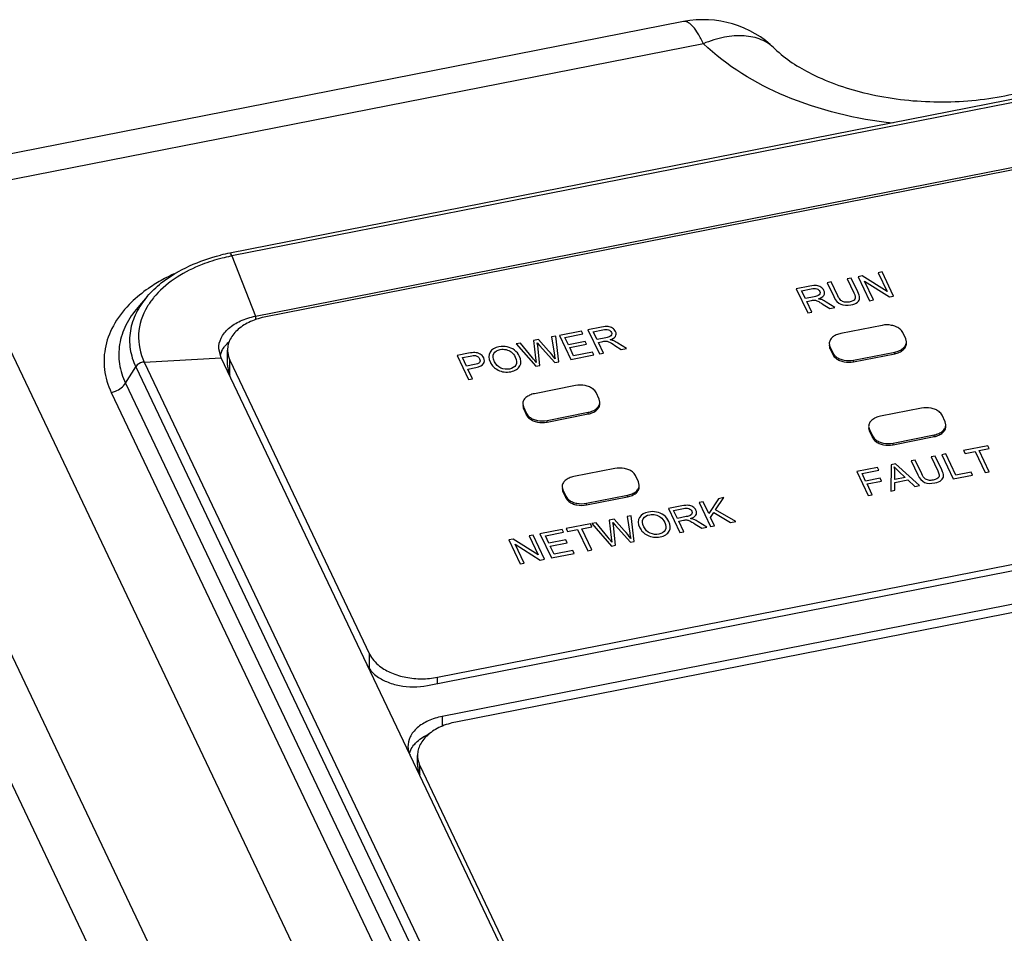
# Paper-space layout '10004657314_1_3' of a CAD drawing. Units: inches. Extents: x 0 to 34, y 0 to 22.
# Drawn here: x 14.7 to 16.9, y 14.4 to 16.5 of the extents above; entities that cross this region are included whole.
import ezdxf

# ---------------------------------------------------------------- set-up
doc = ezdxf.new("R2010")
doc.units = ezdxf.units.IN
doc.header["$LTSCALE"] = 1.87
doc.header["$MEASUREMENT"] = 0
doc.layers.get('0').update_dxf_attribs({"linetype": 'CONTINUOUS'})
doc.layers.add('COS_FEATURE', color=7, linetype='CONTINUOUS')

psp = doc.layouts.new('10004657314_1_3')

# ---------------------------------------------------------------- linework, layer by layer
at = {"color": 7, "linetype": 'CONTINUOUS'}
for p, q in [((16.1819, 16.4573), (14.416, 16.1103)), ((17.6635, 16.421), (15.1372, 15.9245)), ((17.6683, 16.4144), (15.142, 15.9179)), ((16.2274, 16.4065), (14.4616, 16.0594)), ((15.196, 15.7793), (17.7223, 16.2758)), ((17.7068, 16.2668), (15.2204, 15.7782)), ((16.772, 11.2018), (14.4616, 16.0594)), ((15.142, 15.9179), (15.196, 15.7793)), ((16.5462, 10.9812), (14.2357, 15.8388)), ((14.947, 15.8248), (14.9253, 15.7996)), ((15.196, 15.7793), (15.1961, 15.7711)), ((16.6386, 15.7583), (16.544, 15.7397)), ((16.6931, 15.7273), (16.6861, 15.7421)), ((16.5171, 15.7163), (16.5187, 15.7092)), ((16.5171, 15.7125), (16.5187, 15.7053)), ((16.5187, 15.7053), (16.5187, 15.7092)), ((16.5187, 15.7092), (16.5258, 15.6944)), ((16.6948, 15.7202), (16.6931, 15.7273)), ((15.1169, 15.6837), (15.1118, 15.7044)), ((15.1319, 15.6669), (15.1319, 15.7014)), ((16.5187, 15.7053), (16.5258, 15.6906)), ((16.5258, 15.6906), (16.5258, 15.6944)), ((16.5732, 15.6782), (16.6679, 15.6968)), ((16.5732, 15.6744), (16.6679, 15.693)), ((16.6679, 15.693), (16.6679, 15.6968)), ((14.9401, 15.6739), (15.1169, 15.6837)), ((14.9401, 15.6739), (16.0475, 13.3458)), ((15.4531, 14.9769), (15.1169, 15.6837)), ((15.1374, 15.6434), (15.1374, 15.6779)), ((15.1374, 15.6779), (15.459, 15.0017)), ((16.5732, 15.6744), (16.5732, 15.6782)), ((14.8969, 15.6252), (14.9206, 15.6628)), ((14.9206, 15.6628), (16.0279, 13.3346)), ((14.8969, 15.6252), (16.0042, 13.2971)), ((15.9329, 15.6196), (15.8382, 15.601)), ((14.8643, 15.6037), (15.9716, 13.2756)), ((15.9874, 15.5886), (15.9803, 15.6034)), ((15.8113, 15.5776), (15.813, 15.5705)), ((15.8113, 15.5738), (15.813, 15.5666)), ((15.989, 15.5815), (15.9874, 15.5886)), ((14.222, 15.5707), (16.5418, 10.6934)), ((15.813, 15.5666), (15.813, 15.5705)), ((15.813, 15.5705), (15.82, 15.5557)), ((15.813, 15.5666), (15.82, 15.5519)), ((15.82, 15.5519), (15.82, 15.5557)), ((15.8674, 15.5395), (15.9621, 15.5581)), ((15.8674, 15.5357), (15.9621, 15.5543)), ((15.9621, 15.5543), (15.9621, 15.5581)), ((16.7294, 15.5675), (16.6347, 15.5489)), ((16.7838, 15.5365), (16.7768, 15.5513)), ((15.8674, 15.5357), (15.8674, 15.5395)), ((16.7855, 15.5294), (16.7838, 15.5365)), ((16.6078, 15.5256), (16.6095, 15.5184)), ((16.6078, 15.5217), (16.6095, 15.5146)), ((16.6095, 15.5146), (16.6095, 15.5184)), ((16.6095, 15.5184), (16.6165, 15.5037)), ((16.6095, 15.5146), (16.6165, 15.4998)), ((16.6639, 15.4874), (16.7586, 15.506)), ((16.7586, 15.5022), (16.7586, 15.506)), ((16.6165, 15.4998), (16.6165, 15.5037)), ((16.6639, 15.4836), (16.7586, 15.5022)), ((16.6639, 15.4836), (16.6639, 15.4874)), ((15.6151, 14.9483), (18.1015, 15.437)), ((15.592, 14.9294), (18.1333, 15.4288)), ((16.0236, 15.4288), (15.9289, 15.4102)), ((16.0781, 15.3978), (16.0711, 15.4126)), ((16.0797, 15.3907), (16.0781, 15.3978)), ((15.9021, 15.3869), (15.9037, 15.3797)), ((15.9021, 15.383), (15.9037, 15.3759)), ((15.9037, 15.3759), (15.9037, 15.3797)), ((15.9037, 15.3797), (15.9107, 15.365)), ((15.9037, 15.3759), (15.9107, 15.3611)), ((18.1673, 15.3575), (15.6259, 14.8581)), ((15.9107, 15.3611), (15.9107, 15.365)), ((15.9582, 15.3487), (16.0529, 15.3674)), ((15.9582, 15.3449), (16.0529, 15.3635)), ((15.9582, 15.3449), (15.9582, 15.3487)), ((16.0529, 15.3635), (16.0529, 15.3674)), ((18.1441, 15.3339), (15.6577, 14.8453)), ((15.459, 14.9677), (15.459, 15.0017)), ((15.552, 14.7689), (15.4531, 14.977)), ((15.6151, 14.9339), (15.6151, 14.9483)), ((15.6259, 14.8581), (15.6261, 14.8356)), ((16.2243, 13.3556), (15.552, 14.7688)), ((15.5693, 14.7474), (15.5693, 14.7685)), ((15.5747, 14.7239), (15.5747, 14.745)), ((15.5747, 14.745), (16.2326, 13.3619))]:
    psp.add_line(p, q, dxfattribs=at)
for centre, radius, start, end in [((16.2274, 16.2255), 0.2362, 45.7965, 101.1181), ((15.2243, 15.4811), 0.4518, 101.1122, 103.8715), ((15.2242, 15.499), 0.4269, 101.537, 104.2323), ((15.2261, 15.4899), 0.4363, 101.1179, 101.5458), ((15.1016, 15.6158), 0.2733, 133.1665, 134.2747), ((15.1675, 15.6743), 0.0549, 154.8529, 163.484), ((15.5994, 14.7581), 0.0514, 154.8565, 163.1774), ((15.6207, 14.7474), 0.0515, 180.0026, 184.1534), ((15.6285, 14.7706), 0.0596, 201.8108, 205.4478)]:
    psp.add_arc(centre, radius, start, end, dxfattribs=at)
for points, knots in [([(16.2274, 16.4065), (16.2237, 16.4143), (16.2163, 16.4283), (16.2038, 16.4469), (16.1898, 16.4588), (16.1819, 16.4573)], [0, 0, 0, 0, 0.370823, 0.659657, 1, 1, 1, 1]), ([(16.3921, 16.3948), (16.4166, 16.3711), (16.4849, 16.3275), (16.6097, 16.2854), (16.7584, 16.2678), (16.9092, 16.2794), (17.0408, 16.3172), (17.1267, 16.3655), (17.1693, 16.4066), (17.187, 16.4315), (17.1937, 16.4485), (17.1939, 16.4571)], [0, 0, 0, 0, 0.114608, 0.267614, 0.440143, 0.614498, 0.773123, 0.897338, 0.941101, 0.971023, 1, 1, 1, 1]), ([(16.3921, 16.3948), (16.3831, 16.4036), (16.3606, 16.4181), (16.3195, 16.4267), (16.2736, 16.4229), (16.2429, 16.413), (16.2274, 16.4065)], [0, 0, 0, 0, 0.216122, 0.449354, 0.710032, 1, 1, 1, 1]), ([(16.6639, 16.2234), (16.5792, 16.2327), (16.4218, 16.2701), (16.281, 16.3544), (16.2274, 16.4065)], [0, 0, 0, 0, 0.532895, 1, 1, 1, 1]), ([(14.9471, 15.8248), (14.9568, 15.8362), (15.0045, 15.8811), (15.0672, 15.9077), (15.1159, 15.9198)], [0, 0, 0, 0, 0.22928, 1, 1, 1, 1]), ([(15.1192, 15.9128), (15.1036, 15.9089), (15.0478, 15.8913), (14.9949, 15.8596), (14.9667, 15.8277)], [0, 0, 0, 0, 0.274583, 1, 1, 1, 1]), ([(15.142, 15.9179), (15.1413, 15.9197), (15.1404, 15.922), (15.1381, 15.9247), (15.1372, 15.9245)], [0, 0, 0, 0, 0.674976, 1, 1, 1, 1]), ([(15.0158, 15.8798), (15.0118, 15.878), (14.9964, 15.8711), (14.9814, 15.8631), (14.9706, 15.8567)], [0, 0, 0, 0, 0.255249, 1, 1, 1, 1]), ([(14.9706, 15.8567), (14.9654, 15.8536), (14.9457, 15.8412), (14.9272, 15.8269), (14.9146, 15.8151)], [0, 0, 0, 0, 0.259273, 1, 1, 1, 1]), ([(14.947, 15.8248), (14.937, 15.8131), (14.92, 15.7883), (14.906, 15.7463), (14.9057, 15.703), (14.9144, 15.6757), (14.9206, 15.6628)], [0, 0, 0, 0, 0.265651, 0.512977, 0.753305, 1, 1, 1, 1]), ([(14.9667, 15.8277), (14.9648, 15.8256), (14.9577, 15.8172), (14.9513, 15.8082), (14.9471, 15.8012)], [0, 0, 0, 0, 0.256362, 1, 1, 1, 1]), ([(14.9108, 15.8114), (14.8961, 15.7971), (14.8709, 15.7663), (14.8485, 15.7124), (14.8455, 15.6561), (14.8563, 15.6204), (14.8643, 15.6037)], [0, 0, 0, 0, 0.270496, 0.518583, 0.756513, 1, 1, 1, 1]), ([(14.9253, 15.7996), (14.9145, 15.7871), (14.8962, 15.7604), (14.8812, 15.7151), (14.8809, 15.6686), (14.8903, 15.6391), (14.8969, 15.6252)], [0, 0, 0, 0, 0.26557, 0.512866, 0.753252, 1, 1, 1, 1]), ([(14.9471, 15.8012), (14.9357, 15.7822), (14.9209, 15.7386), (14.9308, 15.6936), (14.9401, 15.6739)], [0, 0, 0, 0, 0.503973, 1, 1, 1, 1]), ([(15.1118, 15.7044), (15.1115, 15.7127), (15.1157, 15.7308), (15.1344, 15.7532), (15.1622, 15.7702), (15.1842, 15.777), (15.196, 15.7793)], [0, 0, 0, 0, 0.206094, 0.436435, 0.702536, 1, 1, 1, 1]), ([(15.2204, 15.7782), (15.2082, 15.7758), (15.1854, 15.7688), (15.1565, 15.7515), (15.1397, 15.7317), (15.133, 15.7144), (15.1319, 15.7056), (15.1319, 15.7014)], [0, 0, 0, 0, 0.296289, 0.561988, 0.79267, 0.898079, 1, 1, 1, 1]), ([(16.6861, 15.7421), (16.6845, 15.7453), (16.6797, 15.7506), (16.6706, 15.7557), (16.6571, 15.7597), (16.6459, 15.7597), (16.6386, 15.7583)], [0, 0, 0, 0, 0.206004, 0.386238, 0.584593, 1, 1, 1, 1]), ([(16.544, 15.7397), (16.5402, 15.7389), (16.5333, 15.7368), (16.5246, 15.7315), (16.5186, 15.7246), (16.5171, 15.7189), (16.5171, 15.7163)], [0, 0, 0, 0, 0.296521, 0.562821, 0.793678, 1, 1, 1, 1]), ([(15.1178, 15.6977), (15.1195, 15.7013), (15.1223, 15.706), (15.1257, 15.7103), (15.1266, 15.7114)], [0, 0, 0, 0, 0.741959, 1, 1, 1, 1]), ([(16.6679, 15.6968), (16.6716, 15.6975), (16.6785, 15.6996), (16.6873, 15.7049), (16.6933, 15.7119), (16.6948, 15.7175), (16.6948, 15.7202)], [0, 0, 0, 0, 0.296521, 0.562821, 0.793678, 1, 1, 1, 1]), ([(16.6679, 15.693), (16.6716, 15.6937), (16.6785, 15.6958), (16.6873, 15.7011), (16.6933, 15.7081), (16.6948, 15.7137), (16.6948, 15.7163)], [0, 0, 0, 0, 0.296697, 0.56281, 0.793818, 1, 1, 1, 1]), ([(15.1319, 15.7014), (15.1319, 15.6994), (15.1324, 15.6913), (15.1348, 15.6834), (15.1374, 15.6779)], [0, 0, 0, 0, 0.246291, 1, 1, 1, 1]), ([(16.5258, 15.6944), (16.5273, 15.6911), (16.5321, 15.6858), (16.5412, 15.6807), (16.5548, 15.6767), (16.566, 15.6768), (16.5732, 15.6782)], [0, 0, 0, 0, 0.206004, 0.386238, 0.584593, 1, 1, 1, 1]), ([(16.5258, 15.6906), (16.5273, 15.6873), (16.5321, 15.682), (16.5412, 15.6769), (16.5548, 15.6729), (16.566, 15.6729), (16.5732, 15.6744)], [0, 0, 0, 0, 0.206027, 0.386188, 0.584651, 1, 1, 1, 1]), ([(14.9401, 15.6739), (14.9343, 15.6736), (14.9266, 15.6702), (14.9216, 15.6643), (14.9206, 15.6628)], [0, 0, 0, 0, 0.757179, 1, 1, 1, 1]), ([(15.1319, 15.6669), (15.1319, 15.6649), (15.1324, 15.6568), (15.1348, 15.6489), (15.1374, 15.6434)], [0, 0, 0, 0, 0.246291, 1, 1, 1, 1]), ([(14.8643, 15.6037), (14.8676, 15.6044), (14.8802, 15.6082), (14.8916, 15.6169), (14.8969, 15.6252)], [0, 0, 0, 0, 0.256823, 1, 1, 1, 1]), ([(15.9803, 15.6034), (15.9788, 15.6067), (15.974, 15.612), (15.9649, 15.617), (15.9513, 15.621), (15.9401, 15.621), (15.9329, 15.6196)], [0, 0, 0, 0, 0.206004, 0.386238, 0.584593, 1, 1, 1, 1]), ([(15.8382, 15.601), (15.8345, 15.6002), (15.8276, 15.5981), (15.8188, 15.5928), (15.8128, 15.5859), (15.8113, 15.5802), (15.8113, 15.5776)], [0, 0, 0, 0, 0.296521, 0.562821, 0.793678, 1, 1, 1, 1]), ([(15.9621, 15.5581), (15.9658, 15.5588), (15.9728, 15.5609), (15.9815, 15.5662), (15.9875, 15.5732), (15.989, 15.5788), (15.989, 15.5815)], [0, 0, 0, 0, 0.296521, 0.562821, 0.793678, 1, 1, 1, 1]), ([(15.9621, 15.5543), (15.9658, 15.555), (15.9728, 15.5571), (15.9815, 15.5624), (15.9875, 15.5694), (15.989, 15.575), (15.989, 15.5776)], [0, 0, 0, 0, 0.296697, 0.56281, 0.793818, 1, 1, 1, 1]), ([(15.82, 15.5557), (15.8216, 15.5524), (15.8264, 15.5471), (15.8355, 15.542), (15.849, 15.538), (15.8602, 15.5381), (15.8674, 15.5395)], [0, 0, 0, 0, 0.206004, 0.386238, 0.584593, 1, 1, 1, 1]), ([(15.82, 15.5519), (15.8216, 15.5486), (15.8264, 15.5433), (15.8355, 15.5382), (15.849, 15.5342), (15.8602, 15.5342), (15.8674, 15.5357)], [0, 0, 0, 0, 0.206027, 0.386188, 0.584651, 1, 1, 1, 1]), ([(16.7768, 15.5513), (16.7752, 15.5546), (16.7705, 15.5599), (16.7614, 15.565), (16.7478, 15.569), (16.7366, 15.5689), (16.7294, 15.5675)], [0, 0, 0, 0, 0.206004, 0.386238, 0.584593, 1, 1, 1, 1]), ([(16.6347, 15.5489), (16.631, 15.5482), (16.624, 15.5461), (16.6153, 15.5408), (16.6093, 15.5338), (16.6078, 15.5282), (16.6078, 15.5256)], [0, 0, 0, 0, 0.296521, 0.562821, 0.793678, 1, 1, 1, 1]), ([(16.7586, 15.506), (16.7623, 15.5068), (16.7692, 15.5089), (16.778, 15.5142), (16.784, 15.5211), (16.7855, 15.5268), (16.7855, 15.5294)], [0, 0, 0, 0, 0.296521, 0.562821, 0.793678, 1, 1, 1, 1]), ([(16.7586, 15.5022), (16.7623, 15.5029), (16.7693, 15.5051), (16.778, 15.5103), (16.784, 15.5173), (16.7855, 15.5229), (16.7855, 15.5256)], [0, 0, 0, 0, 0.296697, 0.56281, 0.793818, 1, 1, 1, 1]), ([(16.6165, 15.5037), (16.618, 15.5004), (16.6228, 15.4951), (16.6319, 15.49), (16.6455, 15.486), (16.6567, 15.486), (16.6639, 15.4874)], [0, 0, 0, 0, 0.206004, 0.386238, 0.584593, 1, 1, 1, 1]), ([(16.6165, 15.4998), (16.618, 15.4965), (16.6228, 15.4912), (16.6319, 15.4862), (16.6455, 15.4822), (16.6567, 15.4822), (16.6639, 15.4836)], [0, 0, 0, 0, 0.206027, 0.386188, 0.584651, 1, 1, 1, 1]), ([(16.0711, 15.4126), (16.0695, 15.4159), (16.0647, 15.4212), (16.0556, 15.4263), (16.0421, 15.4303), (16.0308, 15.4302), (16.0236, 15.4288)], [0, 0, 0, 0, 0.206004, 0.386238, 0.584593, 1, 1, 1, 1]), ([(15.9289, 15.4102), (15.9252, 15.4095), (15.9183, 15.4074), (15.9095, 15.4021), (15.9036, 15.3951), (15.9021, 15.3895), (15.9021, 15.3869)], [0, 0, 0, 0, 0.296521, 0.562821, 0.793678, 1, 1, 1, 1]), ([(16.0529, 15.3674), (16.0566, 15.3681), (16.0635, 15.3702), (16.0723, 15.3755), (16.0782, 15.3824), (16.0797, 15.3881), (16.0797, 15.3907)], [0, 0, 0, 0, 0.296521, 0.562821, 0.793678, 1, 1, 1, 1]), ([(16.0529, 15.3635), (16.0566, 15.3643), (16.0635, 15.3664), (16.0723, 15.3717), (16.0782, 15.3786), (16.0798, 15.3842), (16.0797, 15.3869)], [0, 0, 0, 0, 0.296697, 0.56281, 0.793818, 1, 1, 1, 1]), ([(15.9107, 15.365), (15.9123, 15.3617), (15.9171, 15.3564), (15.9262, 15.3513), (15.9397, 15.3473), (15.951, 15.3473), (15.9582, 15.3487)], [0, 0, 0, 0, 0.206004, 0.386238, 0.584593, 1, 1, 1, 1]), ([(15.9107, 15.3611), (15.9123, 15.3578), (15.9171, 15.3525), (15.9262, 15.3475), (15.9397, 15.3435), (15.951, 15.3435), (15.9582, 15.3449)], [0, 0, 0, 0, 0.206027, 0.386188, 0.584651, 1, 1, 1, 1]), ([(15.459, 15.0017), (15.4615, 14.9965), (15.4682, 14.9863), (15.4848, 14.9707), (15.5098, 14.9567), (15.5429, 14.947), (15.5788, 14.9437), (15.6032, 14.946), (15.6151, 14.9483)], [0, 0, 0, 0, 0.098817, 0.20673, 0.386311, 0.584143, 0.792094, 1, 1, 1, 1]), ([(15.4531, 14.9769), (15.4577, 14.9672), (15.4717, 14.9517), (15.4983, 14.9369), (15.538, 14.9252), (15.5709, 14.9253), (15.592, 14.9294)], [0, 0, 0, 0, 0.206001, 0.386204, 0.584678, 1, 1, 1, 1]), ([(15.6259, 14.8581), (15.6149, 14.8559), (15.5943, 14.8496), (15.5683, 14.8337), (15.5509, 14.8127), (15.5469, 14.7959), (15.5472, 14.7881)], [0, 0, 0, 0, 0.297483, 0.563581, 0.793952, 1, 1, 1, 1]), ([(15.6577, 14.8453), (15.6455, 14.8429), (15.6227, 14.836), (15.5939, 14.8186), (15.5771, 14.7988), (15.5704, 14.7815), (15.5693, 14.7728), (15.5693, 14.7685)], [0, 0, 0, 0, 0.296289, 0.561988, 0.79267, 0.898079, 1, 1, 1, 1]), ([(15.5611, 14.7928), (15.5633, 14.7954), (15.5734, 14.806), (15.5863, 14.8137), (15.5966, 14.8182)], [0, 0, 0, 0, 0.231266, 1, 1, 1, 1]), ([(15.5472, 14.7881), (15.5474, 14.7832), (15.5487, 14.7765), (15.5513, 14.7703), (15.552, 14.7688)], [0, 0, 0, 0, 0.743375, 1, 1, 1, 1]), ([(15.5693, 14.7685), (15.5693, 14.7668), (15.5696, 14.76), (15.5713, 14.7532), (15.5732, 14.7485)], [0, 0, 0, 0, 0.247231, 1, 1, 1, 1]), ([(15.5694, 14.7436), (15.5695, 14.742), (15.5704, 14.7352), (15.5725, 14.7285), (15.5747, 14.7239)], [0, 0, 0, 0, 0.246071, 1, 1, 1, 1])]:
    psp.add_open_spline(points, degree=3, knots=knots, dxfattribs=at)
for points in [[(15.1266, 15.7114), (15.1292, 15.7146), (15.132, 15.7175), (15.1351, 15.7202)], [(15.5529, 14.7799), (15.555, 14.7845), (15.5579, 14.7889), (15.5611, 14.7928)]]:
    psp.add_open_spline(points, degree=3, dxfattribs=at)
at = {"layer": 'COS_FEATURE', "color": 7, "linetype": 'CONTINUOUS'}
for p, q in [((16.5679, 15.8672), (16.5586, 15.8654)), ((16.5831, 15.8352), (16.5679, 15.8672)), ((16.5929, 15.8721), (16.5834, 15.8702)), ((16.5834, 15.8702), (16.6097, 15.8149)), ((16.6507, 15.8358), (16.5929, 15.8721)), ((16.639, 15.8811), (16.63, 15.8794)), ((16.63, 15.8794), (16.6507, 15.8358)), ((16.6653, 15.8258), (16.639, 15.8811)), ((16.4726, 15.8485), (16.4413, 15.8423)), ((16.5218, 15.8581), (16.5124, 15.8563)), ((16.5124, 15.8563), (16.5276, 15.8243)), ((16.537, 15.8262), (16.5218, 15.8581)), ((16.5586, 15.8654), (16.5738, 15.8334)), ((16.6187, 15.8167), (16.598, 15.8602)), ((16.598, 15.8602), (16.6557, 15.8239)), ((16.4413, 15.8423), (16.4676, 15.787)), ((16.4535, 15.838), (16.4758, 15.8424)), ((16.4622, 15.8197), (16.4535, 15.838)), ((16.4823, 15.8237), (16.4622, 15.8197)), ((16.6557, 15.8239), (16.6653, 15.8258)), ((16.4652, 15.8134), (16.476, 15.8155)), ((16.4769, 15.7888), (16.4652, 15.8134)), ((16.5032, 15.8065), (16.5181, 15.7969)), ((16.5298, 15.7992), (16.5103, 15.8118)), ((16.5181, 15.7969), (16.5298, 15.7992)), ((16.6097, 15.8149), (16.6187, 15.8167)), ((16.4676, 15.787), (16.4769, 15.7888)), ((15.9928, 15.7542), (15.9615, 15.748)), ((15.8873, 15.7334), (15.8779, 15.7316)), ((15.8779, 15.7316), (15.8837, 15.6939)), ((15.8942, 15.6743), (15.8873, 15.7334)), ((15.947, 15.7452), (15.896, 15.7351)), ((15.896, 15.7351), (15.9223, 15.6798)), ((15.9085, 15.7305), (15.9501, 15.7386)), ((15.9501, 15.7386), (15.947, 15.7452)), ((15.9615, 15.748), (15.9878, 15.6927)), ((15.9738, 15.7437), (15.9961, 15.7481)), ((15.9825, 15.7254), (15.9738, 15.7437)), ((15.8061, 15.7175), (15.7965, 15.7156)), ((15.7965, 15.7156), (15.8416, 15.664)), ((15.8341, 15.6833), (15.8061, 15.7175)), ((15.8478, 15.7257), (15.8364, 15.7234)), ((15.8364, 15.7234), (15.8407, 15.6834)), ((15.846, 15.7109), (15.8449, 15.7178)), ((15.8449, 15.7178), (15.8503, 15.7118)), ((15.8511, 15.6658), (15.846, 15.7109)), ((15.8711, 15.6996), (15.8478, 15.7257)), ((15.8503, 15.7118), (15.8852, 15.6725)), ((15.9165, 15.7135), (15.9085, 15.7305)), ((15.9555, 15.7212), (15.9165, 15.7135)), ((15.9196, 15.707), (15.9586, 15.7147)), ((15.9586, 15.7147), (15.9555, 15.7212)), ((16.0026, 15.7294), (15.9825, 15.7254)), ((15.9855, 15.7191), (15.9962, 15.7212)), ((15.9972, 15.6945), (15.9855, 15.7191)), ((16.0234, 15.7122), (16.0383, 15.7026)), ((16.0501, 15.7049), (16.0306, 15.7176)), ((15.6868, 15.694), (15.6602, 15.6888)), ((15.6602, 15.6888), (15.6866, 15.6335)), ((15.6727, 15.6841), (15.6908, 15.6877)), ((15.9286, 15.6882), (15.9196, 15.707)), ((15.9223, 15.6798), (15.975, 15.6902)), ((15.9719, 15.6967), (15.9286, 15.6882)), ((15.975, 15.6902), (15.9719, 15.6967)), ((15.9878, 15.6927), (15.9972, 15.6945)), ((16.0383, 15.7026), (16.0501, 15.7049)), ((15.6821, 15.6643), (15.6727, 15.6841)), ((15.7003, 15.6679), (15.6821, 15.6643)), ((15.8407, 15.6834), (15.8424, 15.6726)), ((15.8416, 15.664), (15.8511, 15.6658)), ((15.8852, 15.6725), (15.8942, 15.6743)), ((15.6852, 15.6578), (15.7033, 15.6614)), ((15.6959, 15.6353), (15.6852, 15.6578)), ((15.6866, 15.6335), (15.6959, 15.6353)), ((16.7855, 15.4622), (16.7762, 15.4603)), ((16.7762, 15.4603), (16.8025, 15.405)), ((16.8088, 15.4134), (16.7855, 15.4622)), ((16.8824, 15.4812), (16.8265, 15.4702)), ((16.8265, 15.4702), (16.8296, 15.4637)), ((16.8296, 15.4637), (16.8528, 15.4682)), ((16.8528, 15.4682), (16.876, 15.4194)), ((16.8622, 15.4701), (16.8855, 15.4747)), ((16.8854, 15.4213), (16.8622, 15.4701)), ((16.8855, 15.4747), (16.8824, 15.4812)), ((16.6593, 15.4373), (16.6585, 15.3767)), ((16.6693, 15.4393), (16.6593, 15.4373)), ((16.7246, 15.3897), (16.6693, 15.4393)), ((16.7149, 15.4483), (16.7056, 15.4464)), ((16.7056, 15.4464), (16.7208, 15.4145)), ((16.7301, 15.4163), (16.7149, 15.4483)), ((16.7611, 15.4573), (16.7517, 15.4555)), ((16.7517, 15.4555), (16.7669, 15.4236)), ((16.7763, 15.4254), (16.7611, 15.4573)), ((16.6279, 15.4312), (16.5803, 15.4218)), ((16.5803, 15.4218), (16.6066, 15.3665)), ((16.5927, 15.4171), (16.631, 15.4246)), ((16.6009, 15.4), (16.5927, 15.4171)), ((16.631, 15.4246), (16.6279, 15.4312)), ((16.6678, 15.4034), (16.668, 15.4211)), ((16.6773, 15.422), (16.6919, 15.4081)), ((16.8025, 15.405), (16.8466, 15.4137)), ((16.8435, 15.4202), (16.8088, 15.4134)), ((16.8466, 15.4137), (16.8435, 15.4202)), ((16.876, 15.4194), (16.8854, 15.4213)), ((16.634, 15.4065), (16.6009, 15.4)), ((16.604, 15.3935), (16.6371, 15.4)), ((16.6159, 15.3683), (16.604, 15.3935)), ((16.6371, 15.4), (16.634, 15.4065)), ((16.6919, 15.4081), (16.6678, 15.4034)), ((16.668, 15.3969), (16.6977, 15.4027)), ((16.6683, 15.3786), (16.668, 15.3969)), ((16.6977, 15.4027), (16.7138, 15.3876)), ((16.6066, 15.3665), (16.6159, 15.3683)), ((16.6585, 15.3767), (16.6683, 15.3786)), ((16.7138, 15.3876), (16.7246, 15.3897)), ((16.2269, 15.3524), (16.2175, 15.3505)), ((16.2175, 15.3505), (16.2438, 15.2952)), ((16.2399, 15.3249), (16.2269, 15.3524)), ((16.2619, 15.3592), (16.2399, 15.3249)), ((16.2556, 15.3335), (16.2746, 15.3617)), ((16.2746, 15.3617), (16.2619, 15.3592)), ((16.1779, 15.3427), (16.1467, 15.3366)), ((16.1467, 15.3366), (16.173, 15.2813)), ((16.1589, 15.3323), (16.1812, 15.3367)), ((16.1676, 15.314), (16.1589, 15.3323)), ((16.244, 15.3162), (16.2514, 15.3273)), ((16.2514, 15.3273), (16.2899, 15.3042)), ((16.3022, 15.3067), (16.2556, 15.3335)), ((15.9675, 15.3014), (15.9115, 15.2904)), ((15.9706, 15.2949), (15.9675, 15.3014)), ((15.9802, 15.3039), (15.9706, 15.302)), ((15.9706, 15.302), (16.0157, 15.2504)), ((16.0082, 15.2697), (15.9802, 15.3039)), ((16.0219, 15.3121), (16.0106, 15.3099)), ((16.0106, 15.3099), (16.0149, 15.2699)), ((16.0201, 15.2973), (16.0191, 15.3042)), ((16.0191, 15.3042), (16.0244, 15.2982)), ((16.0453, 15.2861), (16.0219, 15.3121)), ((16.0614, 15.3198), (16.052, 15.318)), ((16.052, 15.318), (16.0578, 15.2803)), ((16.0683, 15.2607), (16.0614, 15.3198)), ((16.1877, 15.318), (16.1676, 15.314)), ((16.1706, 15.3077), (16.1814, 15.3098)), ((16.1823, 15.2831), (16.1706, 15.3077)), ((16.2085, 15.3008), (16.2235, 15.2912)), ((16.2352, 15.2935), (16.2157, 15.3061)), ((16.2532, 15.297), (16.244, 15.3162)), ((16.2899, 15.3042), (16.3022, 15.3067)), ((15.9021, 15.2885), (15.8511, 15.2785)), ((15.8511, 15.2785), (15.8774, 15.2232)), ((15.8636, 15.2738), (15.9052, 15.282)), ((15.9052, 15.282), (15.9021, 15.2885)), ((15.9115, 15.2904), (15.9146, 15.2839)), ((15.9146, 15.2839), (15.9379, 15.2884)), ((15.9379, 15.2884), (15.9611, 15.2396)), ((15.9472, 15.2903), (15.9706, 15.2949)), ((15.9704, 15.2415), (15.9472, 15.2903)), ((16.0252, 15.2522), (16.0201, 15.2973)), ((16.0244, 15.2982), (16.0594, 15.2589)), ((16.173, 15.2813), (16.1823, 15.2831)), ((16.2235, 15.2912), (16.2352, 15.2935)), ((16.2438, 15.2952), (16.2532, 15.297)), ((15.7891, 15.2663), (15.7795, 15.2644)), ((15.7795, 15.2644), (15.8058, 15.2091)), ((15.8469, 15.2301), (15.7891, 15.2663)), ((15.8351, 15.2754), (15.8262, 15.2736)), ((15.8262, 15.2736), (15.8469, 15.2301)), ((15.8614, 15.22), (15.8351, 15.2754)), ((15.8716, 15.2569), (15.8636, 15.2738)), ((15.9106, 15.2646), (15.8716, 15.2569)), ((15.8747, 15.2504), (15.9137, 15.2581)), ((15.9137, 15.2581), (15.9106, 15.2646)), ((16.0149, 15.2699), (16.0166, 15.259)), ((16.0594, 15.2589), (16.0683, 15.2607)), ((15.8148, 15.2109), (15.7941, 15.2544)), ((15.7941, 15.2544), (15.8518, 15.2182)), ((15.8837, 15.2316), (15.8747, 15.2504)), ((15.8774, 15.2232), (15.9301, 15.2335)), ((15.927, 15.2401), (15.8837, 15.2316)), ((15.9301, 15.2335), (15.927, 15.2401)), ((15.9611, 15.2396), (15.9704, 15.2415)), ((16.0157, 15.2504), (16.0252, 15.2522)), ((15.8058, 15.2091), (15.8148, 15.2109)), ((15.8518, 15.2182), (15.8614, 15.22))]:
    psp.add_line(p, q, dxfattribs=at)
for centre, radius, start, end in [((16.4748, 15.7567), 0.0656, 57.1624, 67.7318), ((15.995, 15.6624), 0.0656, 57.1624, 67.7317), ((15.6206, 15.508), 0.2762, 36.566, 39.391), ((16.1801, 15.251), 0.0656, 57.1624, 67.7319), ((15.7948, 15.0945), 0.2762, 36.566, 39.391)]:
    psp.add_arc(centre, radius, start, end, dxfattribs=at)
for points in [[(16.4877, 15.8497), (16.4842, 15.8502), (16.4791, 15.8497), (16.4726, 15.8485)], [(16.4979, 15.8461), (16.4948, 15.8481), (16.4914, 15.8493), (16.4877, 15.8497)], [(16.5049, 15.8383), (16.5034, 15.8415), (16.501, 15.8441), (16.4979, 15.8461)], [(16.4758, 15.8424), (16.4808, 15.8434), (16.485, 15.8433), (16.4883, 15.8422)], [(16.4918, 15.8267), (16.4898, 15.8255), (16.4867, 15.8245), (16.4823, 15.8237)], [(16.4883, 15.8422), (16.4916, 15.8411), (16.4939, 15.8392), (16.4953, 15.8364)], [(16.4957, 15.8309), (16.495, 15.8292), (16.4937, 15.8278), (16.4918, 15.8267)], [(16.4922, 15.8193), (16.4983, 15.8213), (16.5024, 15.8239), (16.5046, 15.8272)], [(16.4953, 15.8364), (16.4962, 15.8344), (16.4963, 15.8326), (16.4957, 15.8309)], [(16.5046, 15.8272), (16.5068, 15.8305), (16.5069, 15.8341), (16.5049, 15.8383)], [(16.5276, 15.8243), (16.5319, 15.8153), (16.5373, 15.8094), (16.5436, 15.8067)], [(16.5439, 15.8157), (16.5417, 15.8177), (16.5393, 15.8212), (16.537, 15.8262)], [(16.5738, 15.8334), (16.5771, 15.8264), (16.5778, 15.8214), (16.576, 15.8184)], [(16.582, 15.8117), (16.5853, 15.8145), (16.5869, 15.8178), (16.5869, 15.8215)], [(16.5869, 15.8215), (16.5869, 15.8253), (16.5857, 15.8299), (16.5831, 15.8352)], [(16.476, 15.8155), (16.4792, 15.8161), (16.4817, 15.8163), (16.4837, 15.8161)], [(16.4837, 15.8161), (16.4857, 15.8159), (16.488, 15.8152), (16.4906, 15.814)], [(16.4906, 15.814), (16.4932, 15.8128), (16.4973, 15.8103), (16.5032, 15.8065)], [(16.4996, 15.8174), (16.4977, 15.8182), (16.4953, 15.8188), (16.4922, 15.8193)], [(16.5436, 15.8067), (16.5499, 15.8041), (16.5578, 15.8037), (16.567, 15.8055)], [(16.5523, 15.8117), (16.549, 15.8123), (16.5462, 15.8137), (16.5439, 15.8157)], [(16.5632, 15.812), (16.5592, 15.8112), (16.5556, 15.8111), (16.5523, 15.8117)], [(16.576, 15.8184), (16.5741, 15.8154), (16.5699, 15.8133), (16.5632, 15.812)], [(16.567, 15.8055), (16.5737, 15.8068), (16.5786, 15.8088), (16.582, 15.8117)], [(16.008, 15.7554), (16.0044, 15.7559), (15.9993, 15.7555), (15.9928, 15.7542)], [(16.0182, 15.7518), (16.015, 15.7538), (16.0116, 15.755), (16.008, 15.7554)], [(15.9961, 15.7481), (16.0011, 15.7491), (16.0052, 15.749), (16.0086, 15.7479)], [(16.012, 15.7324), (16.0101, 15.7312), (16.0069, 15.7302), (16.0026, 15.7294)], [(16.0086, 15.7479), (16.0118, 15.7469), (16.0142, 15.7449), (16.0155, 15.7421)], [(16.0159, 15.7366), (16.0153, 15.7349), (16.014, 15.7335), (16.012, 15.7324)], [(16.0124, 15.7251), (16.0186, 15.727), (16.0227, 15.7296), (16.0248, 15.7329)], [(16.0155, 15.7421), (16.0164, 15.7402), (16.0165, 15.7383), (16.0159, 15.7366)], [(16.0251, 15.7441), (16.0236, 15.7472), (16.0213, 15.7498), (16.0182, 15.7518)], [(16.0248, 15.7329), (16.027, 15.7362), (16.0271, 15.7399), (16.0251, 15.7441)], [(15.7568, 15.7089), (15.7471, 15.707), (15.7403, 15.7028), (15.7363, 15.6965)], [(15.7754, 15.7088), (15.7692, 15.7101), (15.763, 15.7101), (15.7568, 15.7089)], [(15.7923, 15.7013), (15.7872, 15.705), (15.7816, 15.7075), (15.7754, 15.7088)], [(15.9962, 15.7212), (15.9994, 15.7218), (16.002, 15.722), (16.004, 15.7218)], [(16.004, 15.7218), (16.0059, 15.7216), (16.0082, 15.7209), (16.0109, 15.7197)], [(16.0109, 15.7197), (16.0134, 15.7185), (16.0176, 15.716), (16.0234, 15.7122)], [(16.0199, 15.7232), (16.018, 15.7239), (16.0155, 15.7245), (16.0124, 15.7251)], [(15.7012, 15.6957), (15.6979, 15.6958), (15.6931, 15.6953), (15.6868, 15.694)], [(15.6908, 15.6877), (15.6956, 15.6886), (15.6991, 15.689), (15.7012, 15.6888)], [(15.7134, 15.6923), (15.7098, 15.6944), (15.7057, 15.6955), (15.7012, 15.6957)], [(15.7012, 15.6888), (15.7034, 15.6885), (15.7055, 15.6878), (15.7075, 15.6865)], [(15.7075, 15.6865), (15.7095, 15.6852), (15.7111, 15.6835), (15.7122, 15.6813)], [(15.7216, 15.6835), (15.7199, 15.6872), (15.7171, 15.6902), (15.7134, 15.6923)], [(15.7363, 15.6965), (15.7322, 15.6902), (15.7324, 15.6823), (15.7369, 15.6728)], [(15.7466, 15.6746), (15.7428, 15.6825), (15.7423, 15.6888), (15.7451, 15.6935)], [(15.7451, 15.6935), (15.7479, 15.6981), (15.7528, 15.7012), (15.7598, 15.7026)], [(15.7598, 15.7026), (15.7641, 15.7035), (15.7686, 15.7034), (15.7731, 15.7024)], [(15.7731, 15.7024), (15.7777, 15.7014), (15.7815, 15.6996), (15.7847, 15.6971)], [(15.7847, 15.6971), (15.7889, 15.6938), (15.7921, 15.6898), (15.7944, 15.6851)], [(15.8041, 15.6868), (15.8013, 15.6928), (15.7973, 15.6976), (15.7923, 15.7013)], [(15.8049, 15.6651), (15.8083, 15.6713), (15.808, 15.6786), (15.8041, 15.6868)], [(15.8859, 15.6811), (15.8818, 15.6871), (15.8768, 15.6933), (15.8711, 15.6996)], [(15.8837, 15.6939), (15.8844, 15.6891), (15.8851, 15.6849), (15.8859, 15.6811)], [(15.7118, 15.6729), (15.7099, 15.6707), (15.7061, 15.6691), (15.7003, 15.6679)], [(15.7033, 15.6614), (15.713, 15.6633), (15.719, 15.6662), (15.7215, 15.6701)], [(15.7122, 15.6813), (15.7138, 15.6779), (15.7136, 15.6751), (15.7118, 15.6729)], [(15.7215, 15.6701), (15.724, 15.674), (15.724, 15.6785), (15.7216, 15.6835)], [(15.7369, 15.6728), (15.7405, 15.6654), (15.7464, 15.6596), (15.7546, 15.6554)], [(15.7611, 15.6601), (15.7546, 15.663), (15.7498, 15.6678), (15.7466, 15.6746)], [(15.7954, 15.6669), (15.7926, 15.6622), (15.7877, 15.6592), (15.7809, 15.6578)], [(15.7839, 15.6516), (15.7943, 15.6536), (15.8013, 15.6581), (15.8049, 15.6651)], [(15.7944, 15.6851), (15.7979, 15.6777), (15.7982, 15.6716), (15.7954, 15.6669)], [(15.7546, 15.6554), (15.7638, 15.6508), (15.7735, 15.6495), (15.7839, 15.6516)], [(15.7809, 15.6578), (15.7742, 15.6565), (15.7676, 15.6573), (15.7611, 15.6601)], [(16.668, 15.4211), (16.668, 15.4249), (16.6676, 15.4287), (16.6668, 15.4325)], [(16.6668, 15.4325), (16.6693, 15.4297), (16.6728, 15.4262), (16.6773, 15.422)], [(16.7208, 15.4145), (16.7251, 15.4054), (16.7304, 15.3995), (16.7367, 15.3969)], [(16.7371, 15.4058), (16.7348, 15.4078), (16.7325, 15.4113), (16.7301, 15.4163)], [(16.7669, 15.4236), (16.7703, 15.4166), (16.7709, 15.4116), (16.7691, 15.4086)], [(16.7801, 15.4117), (16.7801, 15.4154), (16.7788, 15.42), (16.7763, 15.4254)], [(16.7367, 15.3969), (16.7431, 15.3942), (16.7509, 15.3938), (16.7602, 15.3956)], [(16.7455, 15.4019), (16.7421, 15.4025), (16.7393, 15.4038), (16.7371, 15.4058)], [(16.7564, 15.4021), (16.7524, 15.4013), (16.7488, 15.4012), (16.7455, 15.4019)], [(16.7691, 15.4086), (16.7673, 15.4056), (16.763, 15.4034), (16.7564, 15.4021)], [(16.7602, 15.3956), (16.7668, 15.3969), (16.7717, 15.399), (16.7751, 15.4018)], [(16.7751, 15.4018), (16.7784, 15.4046), (16.7801, 15.4079), (16.7801, 15.4117)], [(16.1007, 15.3286), (16.0911, 15.3267), (16.0842, 15.3226), (16.0802, 15.3163)], [(16.1193, 15.3286), (16.1131, 15.3298), (16.1069, 15.3299), (16.1007, 15.3286)], [(16.1037, 15.3224), (16.1081, 15.3232), (16.1125, 15.3232), (16.1171, 15.3222)], [(16.1362, 15.3211), (16.1311, 15.3248), (16.1255, 15.3273), (16.1193, 15.3286)], [(16.1931, 15.344), (16.1895, 15.3444), (16.1845, 15.344), (16.1779, 15.3427)], [(16.1812, 15.3367), (16.1862, 15.3377), (16.1903, 15.3376), (16.1937, 15.3365)], [(16.2033, 15.3404), (16.2001, 15.3424), (16.1967, 15.3436), (16.1931, 15.344)], [(16.1937, 15.3365), (16.197, 15.3354), (16.1993, 15.3335), (16.2006, 15.3307)], [(16.201, 15.3252), (16.2004, 15.3235), (16.1991, 15.3221), (16.1972, 15.3209)], [(16.2006, 15.3307), (16.2016, 15.3287), (16.2017, 15.3269), (16.201, 15.3252)], [(16.2102, 15.3326), (16.2087, 15.3358), (16.2064, 15.3384), (16.2033, 15.3404)], [(16.21, 15.3215), (16.2121, 15.3247), (16.2122, 15.3284), (16.2102, 15.3326)], [(16.0802, 15.3163), (16.0761, 15.3099), (16.0763, 15.3021), (16.0808, 15.2926)], [(16.0905, 15.2944), (16.0868, 15.3023), (16.0862, 15.3086), (16.089, 15.3133)], [(16.089, 15.3133), (16.0918, 15.3179), (16.0967, 15.321), (16.1037, 15.3224)], [(16.1171, 15.3222), (16.1216, 15.3211), (16.1254, 15.3194), (16.1286, 15.3169)], [(16.1286, 15.3169), (16.1328, 15.3136), (16.1361, 15.3096), (16.1383, 15.3048)], [(16.148, 15.3066), (16.1452, 15.3125), (16.1412, 15.3174), (16.1362, 15.3211)], [(16.1383, 15.3048), (16.1418, 15.2975), (16.1422, 15.2914), (16.1393, 15.2867)], [(16.1489, 15.2848), (16.1522, 15.2911), (16.1519, 15.2984), (16.148, 15.3066)], [(16.1814, 15.3098), (16.1845, 15.3104), (16.1871, 15.3106), (16.1891, 15.3104)], [(16.1972, 15.3209), (16.1952, 15.3198), (16.192, 15.3188), (16.1877, 15.318)], [(16.1891, 15.3104), (16.191, 15.3102), (16.1934, 15.3095), (16.196, 15.3083)], [(16.196, 15.3083), (16.1986, 15.3071), (16.2027, 15.3046), (16.2085, 15.3008)], [(16.1976, 15.3136), (16.2037, 15.3156), (16.2078, 15.3182), (16.21, 15.3215)], [(16.205, 15.3117), (16.2031, 15.3125), (16.2006, 15.3131), (16.1976, 15.3136)], [(16.0601, 15.2676), (16.0559, 15.2735), (16.051, 15.2797), (16.0453, 15.2861)], [(16.0578, 15.2803), (16.0585, 15.2755), (16.0593, 15.2713), (16.0601, 15.2676)], [(16.0808, 15.2926), (16.0844, 15.2852), (16.0903, 15.2793), (16.0986, 15.2752)], [(16.1051, 15.2799), (16.0986, 15.2827), (16.0938, 15.2876), (16.0905, 15.2944)], [(16.1248, 15.2776), (16.1181, 15.2763), (16.1116, 15.277), (16.1051, 15.2799)], [(16.1393, 15.2867), (16.1365, 15.282), (16.1316, 15.279), (16.1248, 15.2776)], [(16.1279, 15.2714), (16.1382, 15.2734), (16.1452, 15.2779), (16.1489, 15.2848)], [(16.0986, 15.2752), (16.1077, 15.2706), (16.1174, 15.2693), (16.1279, 15.2714)]]:
    psp.add_open_spline(points, degree=3, dxfattribs=at)

doc.saveas('drawing.dxf')
